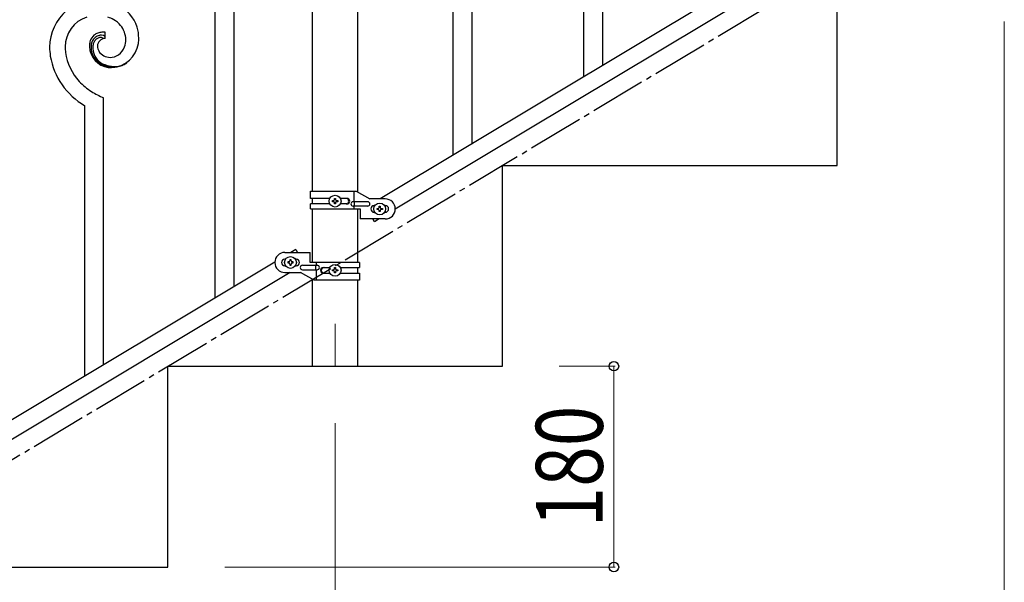
# Model space of a CAD drawing. Units: millimetres. Extents: x 250 to 8280, y 75 to 5795.
# Drawn here: x 1290 to 2173, y 1159 to 1664 of the extents above; entities that cross this region are included whole.
import ezdxf

# ---------------------------------------------------------------- set-up
doc = ezdxf.new("R2010")
doc.units = ezdxf.units.MM
doc.linetypes.add('YCENTER_1', pattern=[13, 10, -1, 1, -1])
for name, color, linetype, lineweight in [('YKK_12', 2, 'Continuous', 13), ('YKK_A1', 4, 'Continuous', 30), ('YKK_D', 6, 'Continuous', 13)]:
    doc.layers.add(name, color=color, linetype=linetype, lineweight=lineweight)
doc.styles.add('text-b', font='extslim2.shx', dxfattribs={"width": 0.8, "bigfont": 'extfont2.shx'})

msp = doc.modelspace()

# ---------------------------------------------------------------- linework, layer by layer
at = {"layer": 'YKK_12', "linetype": 'YCENTER_1', "ltscale": 5}
msp.add_line((1572.8, 1390.94), (1572.8, 1352.81), dxfattribs=at)
at = {"layer": 'YKK_A1', "linetype": 'Continuous', "ltscale": 0.5}
for p, q in [((1482.3, 1424.32), (1482.3, 2077.66)), ((1552.55, 1509.86), (1552.55, 2082.81)), ((1593.05, 1509.07), (1593.05, 2082.81)), ((1465.3, 1414.11), (1465.3, 2067.44)), ((2118.8, 1806.17), (1613.22, 1502.86)), ((2132.33, 1796.79), (1626.79, 1493.51)), ((2022.8, 1532.81), (2022.8, 1712.81)), ((1366.57, 1646.78), (1366.57, 1652.42)), ((1365.3, 1354.02), (1365.3, 1593.49)), ((1348.3, 1343.81), (1348.3, 1586.41)), ((1722.8, 1532.81), (2022.8, 1532.81)), ((1722.8, 1352.81), (1722.8, 1532.81)), ((1550.8, 1509.86), (1591.67, 1509.86)), ((1550.8, 1503.36), (1550.8, 1509.86)), ((1589.77, 1500.36), (1589.77, 1509.86)), ((1591.67, 1509.86), (1603.8, 1502.86)), ((1568.12, 1503.36), (1550.8, 1503.36)), ((1552.55, 1498.36), (1552.55, 1503.36)), ((1570.4, 1500.38), (1570.4, 1501.34)), ((1570.4, 1501.34), (1571.36, 1501.34)), ((1572.32, 1502.3), (1572.32, 1503.26)), ((1572.32, 1503.26), (1573.28, 1503.26)), ((1573.28, 1503.26), (1573.28, 1502.3)), ((1574.24, 1501.34), (1575.2, 1501.34)), ((1575.2, 1501.34), (1575.2, 1500.38)), ((1583.39, 1503.36), (1577.47, 1503.36)), ((1617.8, 1502.86), (1603.8, 1502.86)), ((1550.8, 1493.86), (1550.8, 1498.36)), ((1568.12, 1498.36), (1550.8, 1498.36)), ((1550.8, 1493.86), (1595.3, 1493.86)), ((1552.55, 1445.87), (1552.55, 1493.86)), ((1571.36, 1500.38), (1570.4, 1500.38)), ((1572.32, 1498.46), (1572.32, 1499.42)), ((1573.28, 1498.46), (1572.32, 1498.46)), ((1573.28, 1499.42), (1573.28, 1498.46)), ((1575.2, 1500.38), (1574.24, 1500.38)), ((1583.39, 1498.36), (1577.47, 1498.36)), ((1602, 1500.36), (1588.92, 1500.36)), ((1602, 1496.36), (1588.92, 1496.36)), ((1589.77, 1493.86), (1589.77, 1496.36)), ((1590.32, 1496.36), (1590.32, 1500.36)), ((1593.05, 1445.87), (1593.05, 1493.86)), ((1595.3, 1493.86), (1595.3, 1484.86)), ((1607.8, 1496.86), (1608.43, 1496.86)), ((1610.4, 1493.38), (1610.4, 1494.34)), ((1610.4, 1494.34), (1611.36, 1494.34)), ((1611.36, 1493.38), (1610.4, 1493.38)), ((1612.32, 1495.3), (1612.32, 1496.26)), ((1612.32, 1496.26), (1613.28, 1496.26)), ((1612.32, 1491.46), (1612.32, 1492.42)), ((1613.28, 1496.26), (1613.28, 1495.3)), ((1613.28, 1492.42), (1613.28, 1491.46)), ((1614.24, 1494.34), (1615.2, 1494.34)), ((1615.2, 1493.38), (1614.24, 1493.38)), ((1615.2, 1494.34), (1615.2, 1493.38)), ((1617.16, 1496.86), (1617.8, 1496.86)), ((1617.8, 1484.86), (1595.3, 1484.86)), ((1608.08, 1482.29), (1606.53, 1484.86)), ((1607.8, 1490.86), (1608.43, 1490.86)), ((1612.37, 1484.86), (1608.08, 1482.29)), ((1613.28, 1491.46), (1612.32, 1491.46)), ((1617.16, 1490.86), (1617.8, 1490.86)), ((1537.51, 1457.45), (1533.22, 1454.87)), ((1537.51, 1457.45), (1539.06, 1454.87)), ((1527.8, 1454.87), (1550.3, 1454.87)), ((1528.43, 1448.87), (1527.8, 1448.87)), ((1533.28, 1448.27), (1532.32, 1448.27)), ((1532.32, 1448.27), (1532.32, 1447.31)), ((1533.28, 1447.31), (1533.28, 1448.27)), ((1537.8, 1448.87), (1537.16, 1448.87)), ((1550.3, 1445.87), (1550.3, 1454.87)), ((1518.8, 1446.22), (713.22, 962.94)), ((1528.43, 1442.87), (1527.8, 1442.87)), ((1530.4, 1446.35), (1530.4, 1445.39)), ((1531.36, 1446.35), (1530.4, 1446.35)), ((1530.4, 1445.39), (1531.36, 1445.39)), ((1532.32, 1444.43), (1532.32, 1443.47)), ((1532.32, 1443.47), (1533.28, 1443.47)), ((1533.28, 1443.47), (1533.28, 1444.43)), ((1535.2, 1446.35), (1534.24, 1446.35)), ((1534.24, 1445.39), (1535.2, 1445.39)), ((1535.2, 1445.39), (1535.2, 1446.35)), ((1537.8, 1442.87), (1537.16, 1442.87)), ((1543.6, 1443.37), (1556.67, 1443.37)), ((1543.6, 1439.37), (1556.67, 1439.37)), ((1594.8, 1445.87), (1550.3, 1445.87)), ((1555.27, 1443.37), (1555.27, 1439.37)), ((1555.82, 1445.87), (1555.82, 1443.37)), ((1555.82, 1439.37), (1555.82, 1429.87)), ((1562.2, 1441.37), (1568.12, 1441.37)), ((1570.4, 1438.39), (1570.4, 1439.35)), ((1570.4, 1439.35), (1571.36, 1439.35)), ((1572.32, 1440.31), (1572.32, 1441.27)), ((1572.32, 1441.27), (1573.28, 1441.27)), ((1573.28, 1441.27), (1573.28, 1440.31)), ((1574.24, 1439.35), (1575.2, 1439.35)), ((1575.2, 1439.35), (1575.2, 1438.39)), ((1577.47, 1441.37), (1594.8, 1441.37)), ((1593.05, 1436.37), (1593.05, 1441.37)), ((1594.8, 1445.87), (1594.8, 1441.37)), ((1532.37, 1436.87), (726.79, 953.59)), ((1527.8, 1436.87), (1541.8, 1436.87)), ((1553.92, 1429.87), (1541.8, 1436.87)), ((1552.55, 1352.81), (1552.55, 1430.66)), ((1562.2, 1436.37), (1568.12, 1436.37)), ((1571.36, 1438.39), (1570.4, 1438.39)), ((1572.32, 1436.47), (1572.32, 1437.43)), ((1573.28, 1436.47), (1572.32, 1436.47)), ((1573.28, 1437.43), (1573.28, 1436.47)), ((1575.2, 1438.39), (1574.24, 1438.39)), ((1577.47, 1436.37), (1594.8, 1436.37)), ((1594.8, 1436.37), (1594.8, 1429.87)), ((1594.8, 1429.87), (1553.92, 1429.87)), ((1593.05, 1352.81), (1593.05, 1429.87)), ((1422.8, 1172.81), (1422.8, 1352.81)), ((1422.8, 1352.81), (1722.8, 1352.81)), ((1552.55, 1352.81), (1593.05, 1352.81)), ((1122.8, 1172.81), (1422.8, 1172.81))]:
    msp.add_line(p, q, dxfattribs=at)
at = {"layer": 'YKK_A1', "linetype": 'Continuous'}
for p, q in [((1812.8, 1622.37), (1812.8, 1797.26)), ((1678.8, 1541.85), (1678.8, 1784.46)), ((1695.8, 1552.07), (1695.8, 1791.54)), ((1795.8, 1612.15), (1795.8, 1772.52))]:
    msp.add_line(p, q, dxfattribs=at)
at = {"layer": 'YKK_A1', "linetype": 'YCENTER_1', "ltscale": 5}
msp.add_line((522.8, 812.81), (2022.8, 1712.81), dxfattribs=at)
at = {"layer": 'YKK_A1', "linetype": 'Continuous', "ltscale": 0.5}
for centre in [(1572.8, 1500.86), (1612.8, 1493.86), (1532.8, 1445.87), (1572.8, 1438.87)]:
    msp.add_circle(centre, 5.3, dxfattribs=at)
for centre, radius, start, end in [((1361.9, 1638.2), 45.11, 131.69177, 179.13089), ((1362.14, 1645.59), 35.15, 18.75728, 63.99701), ((1359.27, 1638.95), 28.47, 108.78691, 179.66852), ((1357.49, 1631.68), 36.05, 62.10383, 71.26627), ((1361.6, 1641.79), 25.21, 41.30912, 59.60481), ((1365.08, 1638.28), 14.11, 115.31192, 126.76155), ((1365.65, 1635.67), 16.72, 106.39497, 113.26841), ((1366.71, 1630.23), 22.24, 100.47276, 105.05582), ((1369.48, 1605.25), 47.35, 95.98289, 98.27465), ((1367.51, 1601.91), 50.51, 91.06677, 93.35853), ((1363.47, 1645.06), 21.69, 1.73306, 38.09417), ((1354.55, 1646.16), 42.25, 0.97488, 14.7094), ((1375.71, 1638.83), 23.29, 170.18316, 174.76621), ((1369.67, 1639.36), 17.25, 161.60653, 168.47996), ((1364, 1640.87), 11.41, 130.21049, 159.83814), ((1369.28, 1638.82), 15.34, 166.55639, 173.42982), ((1367.4, 1638.88), 13.5, 155.76031, 164.92275), ((1363.83, 1639.89), 9.84, 105.20305, 152.64217), ((1366.95, 1638.13), 11.59, 147.06422, 160.79874), ((1364.34, 1639.4), 8.71, 126.42849, 144.72417), ((1363.61, 1639.77), 8, 105.505, 123.80069), ((1366.81, 1639.73), 7.06, 91.946, 179.15163), ((1366.52, 1627.77), 22.25, 101.40388, 103.69563), ((1363.44, 1639.15), 8.55, 100.98866, 103.28041), ((1362.85, 1641.21), 6.42, 94.79196, 99.37501), ((1363.15, 1643.43), 6.24, 74.40894, 99.51814), ((1362.55, 1643.73), 3.89, 79.63493, 93.36946), ((1362.5, 1644.25), 3.39, 49.91138, 77.28247), ((1360.05, 1641.65), 6.95, 45.92872, 48.22047), ((1362.8, 1643.34), 6.43, 67.02835, 71.6114), ((1363.18, 1644.74), 5, 60.18801, 64.77106), ((1362.65, 1644.27), 5.67, 55.55615, 57.8479), ((1363.71, 1646.08), 3.59, 48.68051, 53.26356), ((1363.72, 1646.36), 3.37, 41.03416, 45.61721), ((1364.58, 1647.27), 2.13, 30.93534, 37.80877), ((1365.18, 1647.72), 1.38, 2.61824, 27.72743), ((1371.3, 1645.93), 25.4, 272.60101, 351.79652), ((1364.49, 1646.04), 20.66, 340.80017, 359.09585), ((1358.46, 1647.55), 38.34, 352.13198, 359.00542), ((1383.64, 1640.28), 66.86, 181.19657, 188.07), ((1393.3, 1640.28), 62.52, 181.06026, 185.64332), ((1379.51, 1641.23), 48.94, 188.34153, 222.46459), ((1392.39, 1638.64), 39.94, 176.6762, 178.96796), ((1372.14, 1640.27), 19.7, 182.653, 261.8485), ((1375.43, 1638.61), 21.47, 174.73409, 179.31715), ((1371.77, 1639.17), 17.81, 180.98815, 232.79921), ((1368.46, 1638.2), 13, 163.25523, 179.27192), ((1374.06, 1638.37), 18.6, 180.00943, 182.30119), ((1372.1, 1638.51), 16.65, 183.05646, 214.9349), ((1369.35, 1640.06), 9.6, 181.36139, 210.98904), ((1371.14, 1641.72), 12, 213.38278, 269.52776), ((1368.75, 1645.26), 16.4, 306.6003, 338.47874), ((1380.97, 1642.02), 64.5, 189.92903, 239.55871), ((1374.04, 1641.45), 19.97, 218.66983, 234.68652), ((1373.83, 1643.87), 22.83, 235.80102, 278.83289), ((1375.05, 1645.5), 23.91, 238.32321, 279.1391), ((1370.62, 1644.02), 14.3, 271.67125, 303.54969), ((1373.19, 1644.29), 23.35, 280.22357, 303.06594), ((1374.08, 1642.83), 21.64, 294.04654, 303.20898), ((1372.76, 1646.5), 25.95, 262.43494, 269.30837), ((1373.61, 1647.74), 26.37, 281.45441, 290.61685), ((1393.79, 1657.97), 70.83, 224.66249, 236.11211), ((1395.27, 1664.99), 77.52, 238.09168, 247.25412), ((1571.36, 1502.3), 0.96, 270, 0), ((1574.24, 1502.3), 0.96, 180, 270), ((1582.64, 1500.86), 2.5, 270, 90), ((1583.39, 1500.86), 2.5, 270, 90), ((1617.8, 1493.86), 9, 270, 90), ((1571.36, 1499.42), 0.96, 0, 90), ((1574.24, 1499.42), 0.96, 90, 180), ((1588.92, 1498.36), 2, 90, 270), ((1602, 1498.36), 2, 270, 90), ((1607.8, 1493.86), 3, 90, 270), ((1611.36, 1495.3), 0.96, 270, 0), ((1611.36, 1492.42), 0.96, 0, 90), ((1614.24, 1495.3), 0.96, 180, 270), ((1614.24, 1492.42), 0.96, 90, 180), ((1617.8, 1493.86), 3, 270, 90), ((1527.8, 1445.87), 9, 90, 270), ((1527.8, 1445.87), 3, 90, 270), ((1537.8, 1445.87), 3, 270, 90), ((1531.36, 1447.31), 0.96, 270, 0), ((1531.36, 1444.43), 0.96, 0, 90), ((1534.24, 1447.31), 0.96, 180, 270), ((1534.24, 1444.43), 0.96, 90, 180), ((1543.6, 1441.37), 2, 90, 270), ((1556.67, 1441.37), 2, 270, 90), ((1562.2, 1438.87), 2.5, 90, 270), ((1562.95, 1438.87), 2.5, 90, 270), ((1571.36, 1440.31), 0.96, 270, 0), ((1574.24, 1440.31), 0.96, 180, 270), ((1571.36, 1437.43), 0.96, 0, 90), ((1574.24, 1437.43), 0.96, 90, 180)]:
    msp.add_arc(centre, radius, start, end, dxfattribs=at)
at = {"layer": 'YKK_D'}
for p, q in [((2172.8, 1661.81), (2172.8, 661.81)), ((1773.8, 1352.81), (1823.8, 1352.81)), ((1822.8, 1352.81), (1822.8, 1172.81)), ((1572.8, 1301.81), (1572.8, 661.81)), ((1473.8, 1172.81), (1823.8, 1172.81))]:
    msp.add_line(p, q, dxfattribs=at)
at = {"layer": 'YKK_D', "linetype": 'ByBlock', "lineweight": -2}
for centre in [(1822.8, 1352.81), (1822.8, 1172.81)]:
    msp.add_circle(centre, 4.25, dxfattribs=at)

# ---------------------------------------------------------------- texts
at = {"layer": 'YKK_D', "style": 'text-b', "width": 0.8}
msp.add_text('180', height=60, rotation=90, dxfattribs=at).set_placement((1812.8, 1208.41))

doc.saveas('drawing.dxf')
